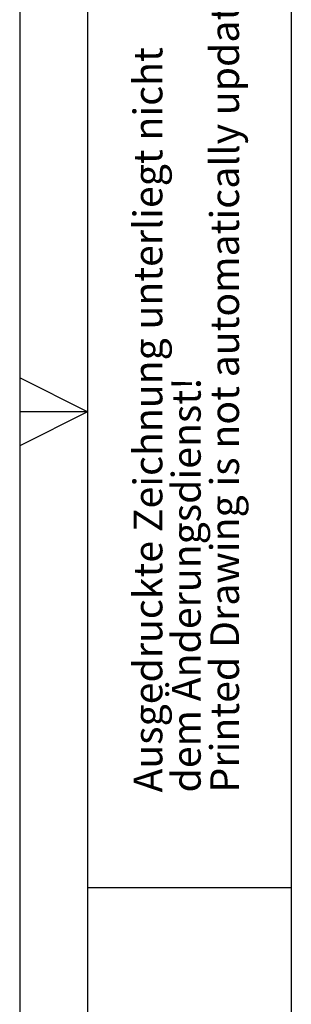
# Model space of a CAD drawing. Units: millimetres. Extents: x 0 to 210, y 0 to 297.
# Drawn here: x 0 to 20, y 105 to 177 of the extents above; entities that cross this region are included whole.
import ezdxf

# ---------------------------------------------------------------- set-up
doc = ezdxf.new("R2010")
doc.units = ezdxf.units.MM
doc.layers.add('FORMAT', color=7, linetype='Continuous')
doc.styles.add('SLDTEXTSTYLE1', font='TXT', dxfattribs={"width": 0.605})

msp = doc.modelspace()

# ---------------------------------------------------------------- linework, layer by layer
at = {"layer": 'FORMAT'}
for p, q in [((0, 297), (0, 0)), ((5, 292), (5, 5)), ((20, 292), (20, 5)), ((5, 148.5), (0, 151)), ((5, 148.5), (0, 148.5)), ((5, 148.5), (0, 146)), ((5, 113.5), (20, 113.5))]:
    msp.add_line(p, q, dxfattribs=at)

# ---------------------------------------------------------------- texts
at = {"color": 7, "linetype": 'Continuous', "lineweight": 0, "char_height": 2.1166667, "attachment_point": 1, "rotation": 90, "style": 'SLDTEXTSTYLE1'}
for s, insert in [('Printed Drawing is not automatically updated!', (14.03325, 120.5)), ('Ausgedruckte Zeichnung unterliegt nicht', (8.3888, 120.5)), ('dem Änderungsdienst!', (11.21102, 120.5))]:
    msp.add_mtext(s, dxfattribs=dict(at, insert=insert))

doc.saveas('drawing.dxf')
